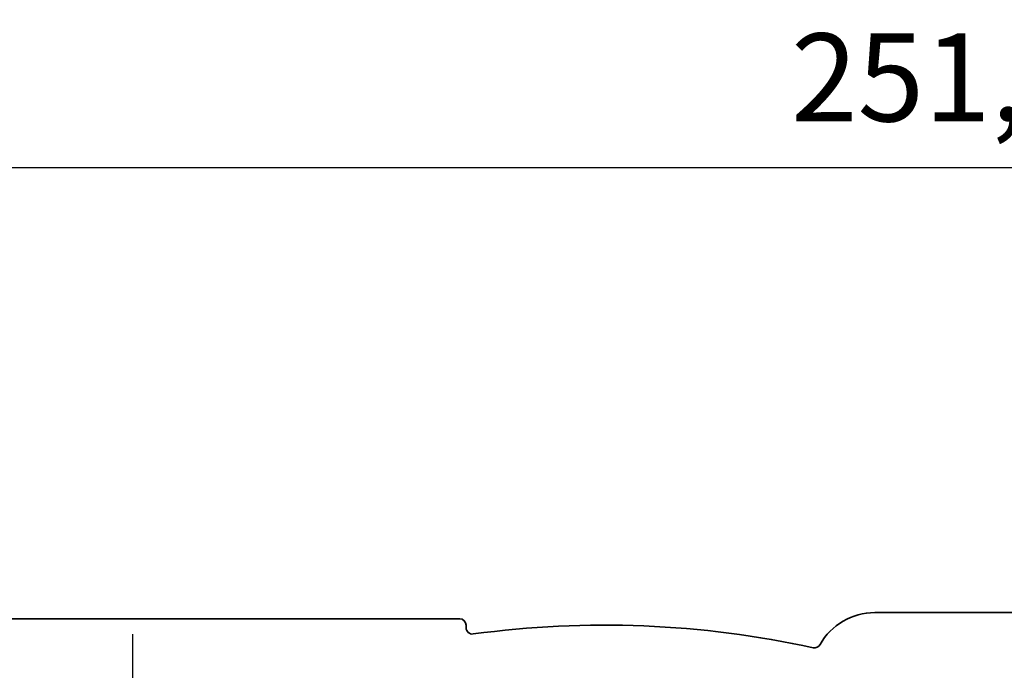
# Model space of a CAD drawing. Units: millimetres. Extents: x 4604 to 6018, y 2699 to 11403.
# Drawn here: x 4813 to 4892, y 8149 to 8201 of the extents above; entities that cross this region are included whole.
import ezdxf

# ---------------------------------------------------------------- set-up
doc = ezdxf.new("R2010")
doc.units = ezdxf.units.MM
doc.linetypes.add('XREF ANTRIEB TST Flex Green ES 200$0$MITTEX2', pattern=[4, 2.5, -0.5, 0.5, -0.5])
for name, color, linetype in [('BLOCK 255316 Antriebsprofil TST$0$Konstruktion', 31, 'Continuous'), ('Konstruktion', 31, 'Continuous'), ('Mass', 7, 'Continuous'), ('XREF ANTRIEB TST Flex Green ES 200$0$03_Mittellinie', 1, 'XREF ANTRIEB TST Flex Green ES 200$0$MITTEX2'), ('XREF ANTRIEB TST Flex Green ES 200$0$XREF ANTRIEB TST Flex Green ES 200', 5, 'Continuous')]:
    doc.layers.add(name, color=color, linetype=linetype)
doc.styles.add('Bemassungstext (DORMA)', font='isocpeur.ttf')
doc.dimstyles.new('DORMA_M', dxfattribs={"dimtxt": 3.5, "dimasz": 2.5, "dimexe": 2, "dimexo": 0, "dimgap": 1.5, "dimtad": 1, "dimdec": 8, "dimtxsty": 'Bemassungstext (DORMA)', "dimcen": 0.1, "dimclrt": 256, "dimadec": 8, "dimazin": 2, "dimtfac": 1, "dimtdec": 8, "dimtmove": 0, "dimatfit": 3, "dimfxl": 1, "dimtolj": 1, "dimarcsym": 0})

# ---------------------------------------------------------------- blocks, each defined once
blk = doc.blocks.new('*D194')
at = {"layer": 'Mass', "color": 0, "lineweight": -2, "transparency": 16777216}
for p, q in [((4760.814, 8129.628), (4760.814, 8193.249)), ((5012.297, 8147.384), (5012.297, 8193.249)), ((5007.297, 8189.249), (4765.814, 8189.249))]:
    blk.add_line(p, q, dxfattribs=at)
at = {"layer": 'Mass', "color": 0, "transparency": 16777216}
for points in [[(4765.814, 8190.082), (4765.814, 8188.416), (4760.814, 8189.249)], [(5007.297, 8190.082), (5007.297, 8188.416), (5012.297, 8189.249)]]:
    blk.add_solid(points, dxfattribs=at)
at = {"layer": 'Mass', "transparency": 16777216, "insert": (4886.564, 8196.449), "char_height": 7, "attachment_point": 5, "style": 'Bemassungstext (DORMA)'}
blk.add_mtext('\\A1;251,5', dxfattribs=at)
blk = doc.blocks.new('BLOCK 255316 Antriebsprofil TST$0$255316 Antriebsprofil')
at = {"color": 5, "linetype": 'Continuous', "lineweight": 35}
for p, q in [((236.2, 8), (118.5, 8)), ((85.5, 7.5), (4, 7.5)), ((86, 6.79), (86, 7))]:
    blk.add_line(p, q, dxfattribs=at)
for centre, radius, start, end in [((118.5, 3), 5, 90, 150.71196), ((85.5, 7), 0.5, 0, 90), ((86.5, 6.79), 0.5, 180, 277.73638), ((97, -70.5), 77.5, 77.63482, 97.73638), ((113.703, 5.691), 0.5, 257.63482, 330.71196)]:
    blk.add_arc(centre, radius, start, end, dxfattribs=at)
blk = doc.blocks.new('BLOCK 255316 Antriebsprofil TST')
at = {"layer": 'BLOCK 255316 Antriebsprofil TST$0$Konstruktion'}
blk.add_blockref('BLOCK 255316 Antriebsprofil TST$0$255316 Antriebsprofil', (0, 0), dxfattribs=at)
blk = doc.blocks.new('XREF ANTRIEB TST Flex Green ES 200$0$XREF ANTRIEB TST Flex Green ES 200')
at = {"layer": 'XREF ANTRIEB TST Flex Green ES 200$0$03_Mittellinie', "color": 1, "ltscale": 3}
blk.add_line((59.499, -24.399), (59.499, 6.284), dxfattribs=at)
blk.add_blockref('BLOCK 255316 Antriebsprofil TST', (0, 0))
blk = doc.blocks.new('XREF ANTRIEB TST Flex Green ES 200')
at = {"layer": 'XREF ANTRIEB TST Flex Green ES 200$0$XREF ANTRIEB TST Flex Green ES 200'}
blk.add_blockref('XREF ANTRIEB TST Flex Green ES 200$0$XREF ANTRIEB TST Flex Green ES 200', (-0.5, -2), dxfattribs=at)

msp = doc.modelspace()

# ---------------------------------------------------------------- block references
at = {"layer": 'Konstruktion'}
msp.add_blockref('XREF ANTRIEB TST Flex Green ES 200', (4763.31380964, 8147.87768114), dxfattribs=at)

# ---------------------------------------------------------------- dimensions: what is measured, and where the dimension line sits
at = {"layer": 'Mass'}
dim = msp.add_linear_dim(base=(4760.81381074, 8189.24909281), p1=(5012.29670983, 8147.38421658), p2=(4760.81381074, 8129.62781925), dimstyle='DORMA_M', override={"dimdec": 1}, dxfattribs=at)
dim.commit()
dim.dimension.update_dxf_attribs({"geometry": '*D194', "text_midpoint": (4886.56379558, 8189.24909281), "dimtype": 160})

doc.saveas('drawing.dxf')
